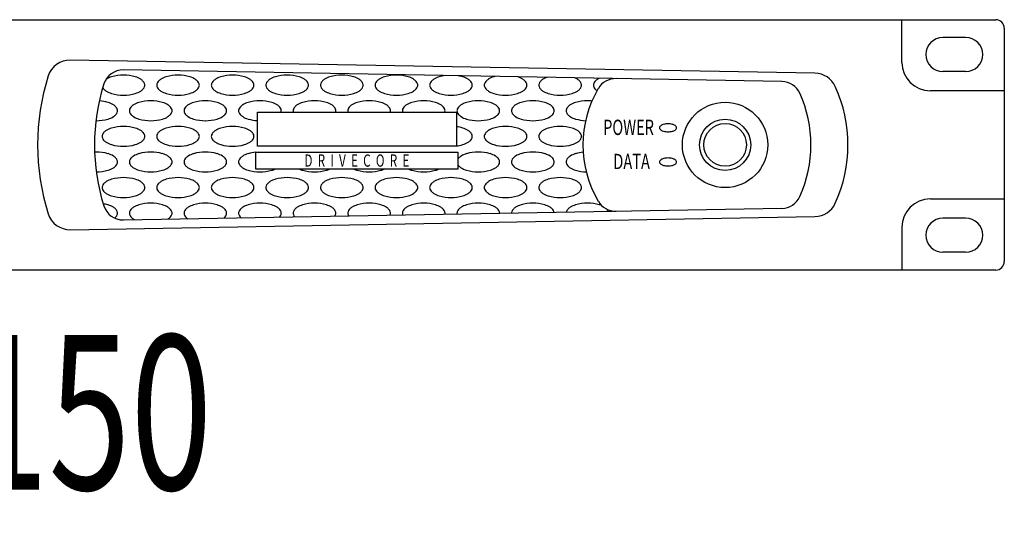
# Model space of a CAD drawing. Extents: x -900 to 900, y -1344 to 1332.
# Drawn here: x -191 to -17, y -720 to -631 of the extents above; entities that cross this region are included whole.
import ezdxf
from ezdxf.enums import TextEntityAlignment as Align

# ---------------------------------------------------------------- set-up
doc = ezdxf.new("R2010")
doc.units = 0
doc.header["$LTSCALE"] = 50.8
doc.header["$MEASUREMENT"] = 0
doc.layers.add('DATA', color=7, linetype='CONTINUOUS')
doc.layers.add('PATTERN_FILL', color=7, linetype='CONTINUOUS')
doc.styles.get("Standard").update_dxf_attribs({"font": 'txt', "bigfont": 'BIGFONT.SHX'})

msp = doc.modelspace()

# ---------------------------------------------------------------- linework, layer by layer
at = {"layer": 'DATA', "color": 7, "linetype": 'Continuous'}
for p, q in [((-498.5, -631), (-18.9, -631)), ((-35.4, -638.5), (-35.4, -631)), ((-17.4, -632.5), (-17.4, -673.5)), ((-24.2, -634.12), (-28.2, -634.12)), ((-50.69, -640.4), (-181.64, -638.1)), ((-56.52, -641.86), (-172.31, -639.83)), ((-24.2, -640.12), (-28.2, -640.12)), ((-17.4, -643.5), (-30.4, -643.5)), ((-30.4, -662.5), (-17.4, -662.5)), ((-172.31, -666.17), (-56.52, -664.14)), ((-181.64, -667.9), (-50.69, -665.6)), ((-24.2, -665.88), (-28.2, -665.88)), ((-35.4, -667.5), (-35.4, -675)), ((-24.2, -671.88), (-28.2, -671.88)), ((-18.9, -675), (-498.5, -675))]:
    msp.add_line(p, q, dxfattribs=at)
for points in [[(-148.75, -647.25), (-113.75, -647.25), (-113.75, -653.25), (-148.75, -653.25)], [(-149, -654.25), (-113.5, -654.25), (-113.5, -657.25), (-149, -657.25)]]:
    msp.add_lwpolyline(points, close=True, dxfattribs=at)
for radius in [7.5, 4.5, 3.75]:
    msp.add_circle((-66.5, -653), radius, dxfattribs=at)
for centre, radius, start, end in [((-18.9, -632.5), 1.5, 0, 90), ((-28.2, -637.12), 3, 90, 270), ((-24.2, -637.12), 3, 270, 90), ((-181.71, -642.1), 4, 88.9949, 162.4077), ((-30.4, -638.5), 5, 180, 270), ((-172.37, -643.36), 3.54, 88.9949, 162.4077), ((-50.76, -644.4), 4, 24.3874, 88.9949), ((-147.34, -653), 40.06, 162.4077, 197.5923), ((-141.98, -653), 35.42, 162.4077, 197.5923), ((-85.74, -644.89), 3.54, 88.9949, 149.441), ((-56.58, -645.39), 3.54, 24.3874, 88.9949), ((-72, -653), 19.5, 149.441, 210.559), ((-73.36, -653), 21.96, 335.6126, 24.3874), ((-69.73, -653), 24.83, 335.6126, 24.3874), ((-77.66, -650), 0.369, 145.8455, 179.3798), ((-77.66, -650), 0.369, 180.6202, 214.1545), ((-77.35, -650.23), 0.751, 123.6533, 144.7116), ((-77.35, -649.77), 0.751, 215.2884, 236.3467), ((-76.88, -650.99), 1.65, 104.815, 122.6929), ((-76.88, -649.01), 1.65, 237.3071, 255.185), ((-76.54, -652.25), 2.95, 89.7768, 104.9496), ((-76.54, -647.75), 2.95, 255.0504, 270.2232), ((-76.51, -652.25), 2.95, 75.0504, 90.2232), ((-76.51, -647.75), 2.95, 269.7768, 284.9496), ((-76.17, -650.99), 1.65, 57.3071, 75.185), ((-76.17, -649.01), 1.65, 284.815, 302.6929), ((-75.7, -650.23), 0.751, 35.2884, 56.3467), ((-75.7, -649.77), 0.751, 303.6533, 324.7116), ((-75.39, -650), 0.369, 0.6202, 34.1545), ((-75.39, -650), 0.369, 325.8455, 359.3798), ((-77.66, -656), 0.369, 145.8455, 179.3798), ((-77.66, -656), 0.369, 180.6202, 214.1545), ((-77.35, -656.23), 0.751, 123.6533, 144.7116), ((-77.35, -655.77), 0.751, 215.2884, 236.3467), ((-76.88, -656.99), 1.65, 104.815, 122.6929), ((-76.54, -658.25), 2.95, 89.7768, 104.9496), ((-76.51, -658.25), 2.95, 75.0504, 90.2232), ((-76.17, -656.99), 1.65, 57.3071, 75.185), ((-75.7, -656.23), 0.751, 35.2884, 56.3467), ((-75.7, -655.77), 0.751, 303.6533, 324.7116), ((-75.39, -656), 0.369, 0.6202, 34.1545), ((-75.39, -656), 0.369, 325.8455, 359.3798), ((-76.88, -655.01), 1.65, 237.3071, 255.185), ((-76.54, -653.75), 2.95, 255.0504, 270.2232), ((-76.51, -653.75), 2.95, 269.7768, 284.9496), ((-76.17, -655.01), 1.65, 284.815, 302.6929), ((-85.74, -661.11), 3.54, 210.559, 271.0051), ((-56.58, -660.61), 3.54, 271.0051, 335.6126), ((-30.4, -667.5), 5, 90, 180), ((-172.37, -662.64), 3.54, 197.5923, 271.0051), ((-50.76, -661.6), 4, 271.0051, 335.6126), ((-181.71, -663.9), 4, 197.5923, 271.0051), ((-28.2, -668.87), 3, 90, 270), ((-24.2, -668.87), 3, 270, 90), ((-18.9, -673.5), 1.5, 270, 0)]:
    msp.add_arc(centre, radius, start, end, dxfattribs=at)
at = {"layer": 'PATTERN_FILL', "color": 7, "linetype": 'Continuous'}
for centre, radius, start, end in [((-174.14, -643.34), 2.22, 122.3735, 123.8388), ((-173.28, -644.78), 3.9, 106.5036, 121.7163), ((-172.32, -648.09), 7.34, 89.8173, 106.3157), ((-172.28, -648.09), 7.34, 73.6843, 90.1827), ((-171.32, -644.78), 3.9, 58.2837, 73.4964), ((-170.46, -643.34), 2.22, 42.3958, 57.6265), ((-169.66, -642.6), 1.13, 18.5355, 42.0175), ((-169.41, -642.5), 0.861, 359.9864, 17.4742), ((-165.59, -642.5), 0.861, 162.5258, 180.0136), ((-165.34, -642.6), 1.13, 137.9825, 161.4645), ((-164.54, -643.34), 2.22, 122.3735, 137.6042), ((-163.68, -644.78), 3.9, 106.5036, 121.7163), ((-162.72, -648.09), 7.34, 89.8173, 106.3157), ((-162.68, -648.09), 7.34, 73.6843, 90.1827), ((-161.72, -644.78), 3.9, 58.2837, 73.4964), ((-160.86, -643.34), 2.22, 42.3958, 57.6265), ((-160.06, -642.6), 1.13, 18.5355, 42.0175), ((-159.81, -642.5), 0.861, 359.9864, 17.4742), ((-155.99, -642.5), 0.861, 162.5258, 180.0136), ((-155.74, -642.6), 1.13, 137.9825, 161.4645), ((-154.94, -643.34), 2.22, 122.3735, 137.6042), ((-154.08, -644.78), 3.9, 106.5036, 121.7163), ((-153.12, -648.09), 7.34, 89.8173, 106.3157), ((-153.08, -648.09), 7.34, 73.6843, 90.1827), ((-152.12, -644.78), 3.9, 58.2837, 73.4964), ((-151.26, -643.34), 2.22, 42.3958, 57.6265), ((-150.46, -642.6), 1.13, 18.5355, 42.0175), ((-150.21, -642.5), 0.861, 359.9864, 17.4742), ((-146.39, -642.5), 0.861, 162.5258, 180.0136), ((-146.14, -642.6), 1.13, 137.9825, 161.4645), ((-145.34, -643.34), 2.22, 122.3735, 137.6042), ((-144.48, -644.78), 3.9, 106.5036, 121.7163), ((-143.52, -648.09), 7.34, 89.8173, 106.3157), ((-143.48, -648.09), 7.34, 73.6843, 90.1827), ((-142.52, -644.78), 3.9, 58.2837, 73.4964), ((-141.66, -643.34), 2.22, 42.3958, 57.6265), ((-140.86, -642.6), 1.13, 18.5355, 42.0175), ((-140.61, -642.5), 0.861, 359.9864, 17.4742), ((-136.79, -642.5), 0.861, 162.5258, 180.0136), ((-136.54, -642.6), 1.13, 137.9825, 161.4645), ((-135.74, -643.34), 2.22, 122.3735, 137.6042), ((-134.88, -644.78), 3.9, 106.5036, 121.7163), ((-133.92, -648.09), 7.34, 89.8173, 106.3157), ((-133.88, -648.09), 7.34, 73.6843, 90.1827), ((-132.92, -644.78), 3.9, 58.2837, 73.4964), ((-132.06, -643.34), 2.22, 42.3958, 57.6265), ((-131.26, -642.6), 1.13, 18.5355, 42.0175), ((-131.01, -642.5), 0.861, 359.9864, 17.4742), ((-127.19, -642.5), 0.861, 162.5258, 180.0136), ((-126.94, -642.6), 1.13, 137.9825, 161.4645), ((-126.14, -643.34), 2.22, 122.3735, 137.6042), ((-125.28, -644.78), 3.9, 106.5036, 121.7163), ((-124.32, -648.09), 7.34, 89.8173, 106.3157), ((-124.28, -648.09), 7.34, 73.6843, 90.1827), ((-123.32, -644.78), 3.9, 58.2837, 73.4964), ((-122.46, -643.34), 2.22, 42.3958, 57.6265), ((-121.66, -642.6), 1.13, 18.5355, 42.0175), ((-121.41, -642.5), 0.861, 359.9864, 17.4742), ((-117.59, -642.5), 0.861, 162.5258, 180.0136), ((-117.34, -642.6), 1.13, 137.9825, 161.4645), ((-116.54, -643.34), 2.22, 122.3735, 137.6042), ((-115.68, -644.78), 3.9, 106.5036, 121.7163), ((-114.72, -648.09), 7.34, 97.8587, 106.3157), ((-114.68, -648.09), 7.34, 73.6843, 80.0896), ((-113.72, -644.78), 3.9, 58.2837, 73.4964), ((-112.86, -643.34), 2.22, 42.3958, 57.6265), ((-112.06, -642.6), 1.13, 18.5355, 42.0175), ((-111.81, -642.5), 0.861, 359.9864, 17.4742), ((-107.99, -642.5), 0.861, 162.5258, 180.0136), ((-107.74, -642.6), 1.13, 137.9825, 161.4645), ((-106.94, -643.34), 2.22, 122.3735, 137.6042), ((-106.08, -644.78), 3.9, 106.5036, 121.7163), ((-105.12, -648.09), 7.34, 104.17, 106.3157), ((-105.08, -648.09), 7.34, 73.6843, 73.7954), ((-104.12, -644.78), 3.9, 58.2837, 73.4964), ((-103.26, -643.34), 2.22, 42.3958, 57.6265), ((-102.46, -642.6), 1.13, 18.5355, 42.0175), ((-102.21, -642.5), 0.861, 359.9864, 17.4742), ((-98.39, -642.5), 0.861, 162.5258, 180.0136), ((-98.14, -642.6), 1.13, 137.9825, 161.4645), ((-97.34, -643.34), 2.22, 122.3735, 137.6042), ((-96.48, -644.78), 3.9, 110.5283, 121.7163), ((-94.52, -644.78), 3.9, 58.2837, 66.1237), ((-93.66, -643.34), 2.22, 42.3958, 57.6265), ((-92.86, -642.6), 1.13, 18.5355, 42.0175), ((-92.61, -642.5), 0.861, 359.9864, 17.4742), ((-88.79, -642.5), 0.861, 162.5258, 180.0136), ((-88.54, -642.6), 1.13, 137.9825, 161.4645), ((-87.74, -643.34), 2.22, 122.3735, 137.6042), ((-86.88, -644.78), 3.9, 116.4981, 121.7163), ((-174.94, -642.4), 1.13, 207.994, 222.0175), ((-174.14, -641.66), 2.22, 222.3958, 237.6265), ((-173.28, -640.22), 3.9, 238.2837, 253.4964), ((-172.32, -636.91), 7.34, 253.6843, 270.1827), ((-172.28, -636.91), 7.34, 269.8173, 286.3157), ((-171.32, -640.22), 3.9, 286.5036, 301.7163), ((-170.46, -641.66), 2.22, 302.3735, 317.6042), ((-169.66, -642.4), 1.13, 317.9825, 341.4645), ((-169.41, -642.5), 0.861, 342.5258, 0.0136), ((-165.59, -642.5), 0.861, 179.9864, 197.4742), ((-165.34, -642.4), 1.13, 198.5355, 222.0175), ((-164.54, -641.66), 2.22, 222.3958, 237.6265), ((-163.68, -640.22), 3.9, 238.2837, 253.4964), ((-162.72, -636.91), 7.34, 253.6843, 270.1827), ((-162.68, -636.91), 7.34, 269.8173, 286.3157), ((-161.72, -640.22), 3.9, 286.5036, 301.7163), ((-160.86, -641.66), 2.22, 302.3735, 317.6042), ((-160.06, -642.4), 1.13, 317.9825, 341.4645), ((-159.81, -642.5), 0.861, 342.5258, 0.0136), ((-155.99, -642.5), 0.861, 179.9864, 197.4742), ((-155.74, -642.4), 1.13, 198.5355, 222.0175), ((-154.94, -641.66), 2.22, 222.3958, 237.6265), ((-154.08, -640.22), 3.9, 238.2837, 253.4964), ((-153.12, -636.91), 7.34, 253.6843, 270.1827), ((-153.08, -636.91), 7.34, 269.8173, 286.3157), ((-152.12, -640.22), 3.9, 286.5036, 301.7163), ((-151.26, -641.66), 2.22, 302.3735, 317.6042), ((-150.46, -642.4), 1.13, 317.9825, 341.4645), ((-150.21, -642.5), 0.861, 342.5258, 0.0136), ((-146.39, -642.5), 0.861, 179.9864, 197.4742), ((-146.14, -642.4), 1.13, 198.5355, 222.0175), ((-145.34, -641.66), 2.22, 222.3958, 237.6265), ((-144.48, -640.22), 3.9, 238.2837, 253.4964), ((-143.52, -636.91), 7.34, 253.6843, 270.1827), ((-143.48, -636.91), 7.34, 269.8173, 286.3157), ((-142.52, -640.22), 3.9, 286.5036, 301.7163), ((-141.66, -641.66), 2.22, 302.3735, 317.6042), ((-140.86, -642.4), 1.13, 317.9825, 341.4645), ((-140.61, -642.5), 0.861, 342.5258, 0.0136), ((-136.79, -642.5), 0.861, 179.9864, 197.4742), ((-136.54, -642.4), 1.13, 198.5355, 222.0175), ((-135.74, -641.66), 2.22, 222.3958, 237.6265), ((-134.88, -640.22), 3.9, 238.2837, 253.4964), ((-133.92, -636.91), 7.34, 253.6843, 270.1827), ((-133.88, -636.91), 7.34, 269.8173, 286.3157), ((-132.92, -640.22), 3.9, 286.5036, 301.7163), ((-132.06, -641.66), 2.22, 302.3735, 317.6042), ((-131.26, -642.4), 1.13, 317.9825, 341.4645), ((-131.01, -642.5), 0.861, 342.5258, 0.0136), ((-127.19, -642.5), 0.861, 179.9864, 197.4742), ((-126.94, -642.4), 1.13, 198.5355, 222.0175), ((-126.14, -641.66), 2.22, 222.3958, 237.6265), ((-125.28, -640.22), 3.9, 238.2837, 253.4964), ((-124.32, -636.91), 7.34, 253.6843, 270.1827), ((-124.28, -636.91), 7.34, 269.8173, 286.3157), ((-123.32, -640.22), 3.9, 286.5036, 301.7163), ((-122.46, -641.66), 2.22, 302.3735, 317.6042), ((-121.66, -642.4), 1.13, 317.9825, 341.4645), ((-121.41, -642.5), 0.861, 342.5258, 0.0136), ((-117.59, -642.5), 0.861, 179.9864, 197.4742), ((-117.34, -642.4), 1.13, 198.5355, 222.0175), ((-116.54, -641.66), 2.22, 222.3958, 237.6265), ((-115.68, -640.22), 3.9, 238.2837, 253.4964), ((-114.72, -636.91), 7.34, 253.6843, 270.1827), ((-114.68, -636.91), 7.34, 269.8173, 286.3157), ((-113.72, -640.22), 3.9, 286.5036, 301.7163), ((-112.86, -641.66), 2.22, 302.3735, 317.6042), ((-112.06, -642.4), 1.13, 317.9825, 341.4645), ((-111.81, -642.5), 0.861, 342.5258, 0.0136), ((-107.99, -642.5), 0.861, 179.9864, 197.4742), ((-107.74, -642.4), 1.13, 198.5355, 222.0175), ((-106.94, -641.66), 2.22, 222.3958, 237.6265), ((-106.08, -640.22), 3.9, 238.2837, 253.4964), ((-105.12, -636.91), 7.34, 253.6843, 270.1827), ((-105.08, -636.91), 7.34, 269.8173, 286.3157), ((-104.12, -640.22), 3.9, 286.5036, 301.7163), ((-103.26, -641.66), 2.22, 302.3735, 317.6042), ((-102.46, -642.4), 1.13, 317.9825, 341.4645), ((-102.21, -642.5), 0.861, 342.5258, 0.0136), ((-98.39, -642.5), 0.861, 179.9864, 197.4742), ((-98.14, -642.4), 1.13, 198.5355, 222.0175), ((-97.34, -641.66), 2.22, 222.3958, 237.6265), ((-96.48, -640.22), 3.9, 238.2837, 253.4964), ((-95.52, -636.91), 7.34, 253.6843, 270.1827), ((-95.48, -636.91), 7.34, 269.8173, 286.3157), ((-94.52, -640.22), 3.9, 286.5036, 301.7163), ((-93.66, -641.66), 2.22, 302.3735, 317.6042), ((-92.86, -642.4), 1.13, 317.9825, 341.4645), ((-92.61, -642.5), 0.861, 342.5258, 0.0136), ((-88.79, -642.5), 0.861, 179.9864, 197.4742), ((-88.54, -642.4), 1.13, 198.5355, 222.0175), ((-87.74, -641.66), 2.22, 222.3958, 234.9262), ((-177.08, -652.59), 7.34, 73.6843, 85.8467), ((-176.12, -649.28), 3.9, 58.2837, 73.4964), ((-168.48, -649.28), 3.9, 106.5036, 121.7163), ((-167.52, -652.59), 7.34, 89.8173, 106.3157), ((-167.48, -652.59), 7.34, 73.6843, 90.1827), ((-166.52, -649.28), 3.9, 58.2837, 73.4964), ((-158.88, -649.28), 3.9, 106.5036, 121.7163), ((-157.92, -652.59), 7.34, 89.8173, 106.3157), ((-157.88, -652.59), 7.34, 73.6843, 90.1827), ((-156.92, -649.28), 3.9, 58.2837, 73.4964), ((-149.28, -649.28), 3.9, 106.5036, 121.7163), ((-148.32, -652.59), 7.34, 89.8173, 106.3157), ((-148.28, -652.59), 7.34, 73.6843, 90.1827), ((-147.32, -649.28), 3.9, 58.2837, 73.4964), ((-139.68, -649.28), 3.9, 106.5036, 121.7163), ((-138.72, -652.59), 7.34, 89.8173, 106.3157), ((-138.68, -652.59), 7.34, 73.6843, 90.1827), ((-137.72, -649.28), 3.9, 58.2837, 73.4964), ((-130.08, -649.28), 3.9, 106.5036, 121.7163), ((-129.12, -652.59), 7.34, 89.8173, 106.3157), ((-129.08, -652.59), 7.34, 73.6843, 90.1827), ((-128.12, -649.28), 3.9, 58.2837, 73.4964), ((-120.48, -649.28), 3.9, 106.5036, 121.7163), ((-119.52, -652.59), 7.34, 89.8173, 106.3157), ((-119.48, -652.59), 7.34, 73.6843, 90.1827), ((-118.52, -649.28), 3.9, 58.2837, 73.4964), ((-110.88, -649.28), 3.9, 106.5036, 121.7163), ((-109.92, -652.59), 7.34, 89.8173, 106.3157), ((-109.88, -652.59), 7.34, 73.6843, 90.1827), ((-108.92, -649.28), 3.9, 58.2837, 73.4964), ((-101.28, -649.28), 3.9, 106.5036, 121.7163), ((-100.32, -652.59), 7.34, 89.8173, 106.3157), ((-100.28, -652.59), 7.34, 73.6843, 90.1827), ((-99.32, -649.28), 3.9, 58.2837, 73.4964), ((-91.68, -649.28), 3.9, 106.5036, 121.7163), ((-90.72, -652.59), 7.34, 89.8173, 106.3157), ((-90.68, -652.59), 7.34, 84.0173, 90.1827), ((-175.26, -647.84), 2.22, 42.3958, 57.6265), ((-174.46, -647.1), 1.13, 18.5355, 42.0175), ((-174.46, -646.9), 1.13, 317.9825, 341.4645), ((-174.21, -647), 0.861, 359.9864, 17.4742), ((-174.21, -647), 0.861, 342.5258, 0.0136), ((-170.39, -647), 0.861, 162.5258, 180.0136), ((-170.39, -647), 0.861, 179.9864, 197.4742), ((-170.14, -647.1), 1.13, 137.9825, 161.4645), ((-170.14, -646.9), 1.13, 198.5355, 222.0175), ((-169.34, -647.84), 2.22, 122.3735, 137.6042), ((-165.66, -647.84), 2.22, 42.3958, 57.6265), ((-164.86, -647.1), 1.13, 18.5355, 42.0175), ((-164.86, -646.9), 1.13, 317.9825, 341.4645), ((-164.61, -647), 0.861, 359.9864, 17.4742), ((-164.61, -647), 0.861, 342.5258, 0.0136), ((-160.79, -647), 0.861, 162.5258, 180.0136), ((-160.79, -647), 0.861, 179.9864, 197.4742), ((-160.54, -647.1), 1.13, 137.9825, 161.4645), ((-160.54, -646.9), 1.13, 198.5355, 222.0175), ((-159.74, -647.84), 2.22, 122.3735, 137.6042), ((-156.06, -647.84), 2.22, 42.3958, 57.6265), ((-155.26, -647.1), 1.13, 18.5355, 42.0175), ((-155.26, -646.9), 1.13, 317.9825, 341.4645), ((-155.01, -647), 0.861, 359.9864, 17.4742), ((-155.01, -647), 0.861, 342.5258, 0.0136), ((-151.19, -647), 0.861, 162.5258, 180.0136), ((-151.19, -647), 0.861, 179.9864, 197.4742), ((-150.94, -647.1), 1.13, 137.9825, 161.4645), ((-150.94, -646.9), 1.13, 198.5355, 222.0175), ((-150.14, -647.84), 2.22, 122.3735, 137.6042), ((-146.46, -647.84), 2.22, 42.3958, 57.6265), ((-145.66, -647.1), 1.13, 18.5355, 42.0175), ((-145.41, -647), 0.861, 359.9864, 17.4742), ((-145.41, -647), 0.861, 343.1381, 0.0136), ((-141.59, -647), 0.861, 162.5258, 180.0136), ((-141.59, -647), 0.861, 179.9864, 196.8619), ((-141.34, -647.1), 1.13, 137.9825, 161.4645), ((-140.54, -647.84), 2.22, 122.3735, 137.6042), ((-136.86, -647.84), 2.22, 42.3958, 57.6265), ((-136.06, -647.1), 1.13, 18.5355, 42.0175), ((-135.81, -647), 0.861, 359.9864, 17.4742), ((-135.81, -647), 0.861, 343.1381, 0.0136), ((-131.99, -647), 0.861, 162.5258, 180.0136), ((-131.99, -647), 0.861, 179.9864, 196.8619), ((-131.74, -647.1), 1.13, 137.9825, 161.4645), ((-130.94, -647.84), 2.22, 122.3735, 137.6042), ((-127.26, -647.84), 2.22, 42.3958, 57.6265), ((-126.46, -647.1), 1.13, 18.5355, 42.0175), ((-126.21, -647), 0.861, 359.9864, 17.4742), ((-126.21, -647), 0.861, 342.5258, 0.0136), ((-122.39, -647), 0.861, 162.5258, 180.0136), ((-122.39, -647), 0.861, 179.9864, 196.8619), ((-122.14, -647.1), 1.13, 137.9825, 161.4645), ((-121.34, -647.84), 2.22, 122.3735, 137.6042), ((-117.66, -647.84), 2.22, 42.3958, 57.6265), ((-116.86, -647.1), 1.13, 18.5355, 42.0175), ((-116.61, -647), 0.861, 359.9864, 17.4742), ((-116.61, -647), 0.861, 342.5258, 0.0136), ((-112.79, -647), 0.861, 162.5258, 180.0136), ((-112.79, -647), 0.861, 179.9864, 197.4742), ((-112.54, -647.1), 1.13, 137.9825, 161.4645), ((-112.54, -646.9), 1.13, 198.5355, 222.0175), ((-111.74, -647.84), 2.22, 122.3735, 137.6042), ((-108.06, -647.84), 2.22, 42.3958, 57.6265), ((-107.26, -647.1), 1.13, 18.5355, 42.0175), ((-107.26, -646.9), 1.13, 317.9825, 341.4645), ((-107.01, -647), 0.861, 359.9864, 17.4742), ((-107.01, -647), 0.861, 342.5258, 0.0136), ((-103.19, -647), 0.861, 162.5258, 180.0136), ((-103.19, -647), 0.861, 179.9864, 197.4742), ((-102.94, -647.1), 1.13, 137.9825, 161.4645), ((-102.94, -646.9), 1.13, 198.5355, 222.0175), ((-102.14, -647.84), 2.22, 122.3735, 137.6042), ((-98.46, -647.84), 2.22, 42.3958, 57.6265), ((-97.66, -647.1), 1.13, 18.5355, 42.0175), ((-97.66, -646.9), 1.13, 317.9825, 341.4645), ((-97.41, -647), 0.861, 359.9864, 17.4742), ((-97.41, -647), 0.861, 342.5258, 0.0136), ((-93.59, -647), 0.861, 162.5258, 180.0136), ((-93.59, -647), 0.861, 179.9864, 197.4742), ((-93.34, -647.1), 1.13, 137.9825, 161.4645), ((-93.34, -646.9), 1.13, 198.5355, 222.0175), ((-92.54, -647.84), 2.22, 122.3735, 137.6042), ((-177.08, -641.41), 7.34, 269.8173, 286.3157), ((-176.12, -644.72), 3.9, 286.5036, 301.7163), ((-175.26, -646.16), 2.22, 302.3735, 317.6042), ((-169.34, -646.16), 2.22, 222.3958, 237.6265), ((-168.48, -644.72), 3.9, 238.2837, 253.4964), ((-167.52, -641.41), 7.34, 253.6843, 270.1827), ((-167.48, -641.41), 7.34, 269.8173, 286.3157), ((-166.52, -644.72), 3.9, 286.5036, 301.7163), ((-165.66, -646.16), 2.22, 302.3735, 317.6042), ((-159.74, -646.16), 2.22, 222.3958, 237.6265), ((-158.88, -644.72), 3.9, 238.2837, 253.4964), ((-157.92, -641.41), 7.34, 253.6843, 270.1827), ((-157.88, -641.41), 7.34, 269.8173, 286.3157), ((-156.92, -644.72), 3.9, 286.5036, 301.7163), ((-156.06, -646.16), 2.22, 302.3735, 317.6042), ((-150.14, -646.16), 2.22, 222.3958, 237.6265), ((-149.28, -644.72), 3.9, 238.2837, 253.4964), ((-148.32, -641.41), 7.34, 253.6843, 266.6704), ((-111.74, -646.16), 2.22, 222.3958, 237.6265), ((-110.88, -644.72), 3.9, 238.2837, 253.4964), ((-109.92, -641.41), 7.34, 253.6843, 270.1827), ((-109.88, -641.41), 7.34, 269.8173, 286.3157), ((-108.92, -644.72), 3.9, 286.5036, 301.7163), ((-108.06, -646.16), 2.22, 302.3735, 317.6042), ((-102.14, -646.16), 2.22, 222.3958, 237.6265), ((-101.28, -644.72), 3.9, 238.2837, 253.4964), ((-100.32, -641.41), 7.34, 253.6843, 270.1827), ((-100.28, -641.41), 7.34, 269.8173, 286.3157), ((-99.32, -644.72), 3.9, 286.5036, 301.7163), ((-98.46, -646.16), 2.22, 302.3735, 317.6042), ((-92.54, -646.16), 2.22, 222.3958, 237.6265), ((-91.68, -644.72), 3.9, 238.2837, 253.4964), ((-90.72, -641.41), 7.34, 253.6843, 267.6092), ((-174.94, -651.6), 1.13, 137.9825, 161.4645), ((-174.14, -652.34), 2.22, 122.3735, 137.6042), ((-173.28, -653.78), 3.9, 106.5036, 121.7163), ((-172.32, -657.09), 7.34, 89.8173, 106.3157), ((-172.28, -657.09), 7.34, 73.6843, 90.1827), ((-171.32, -653.78), 3.9, 58.2837, 73.4964), ((-170.46, -652.34), 2.22, 42.3958, 57.6265), ((-169.66, -651.6), 1.13, 18.5355, 42.0175), ((-165.34, -651.6), 1.13, 137.9825, 161.4645), ((-164.54, -652.34), 2.22, 122.3735, 137.6042), ((-163.68, -653.78), 3.9, 106.5036, 121.7163), ((-162.72, -657.09), 7.34, 89.8173, 106.3157), ((-162.68, -657.09), 7.34, 73.6843, 90.1827), ((-161.72, -653.78), 3.9, 58.2837, 73.4964), ((-160.86, -652.34), 2.22, 42.3958, 57.6265), ((-160.06, -651.6), 1.13, 18.5355, 42.0175), ((-155.74, -651.6), 1.13, 137.9825, 161.4645), ((-154.94, -652.34), 2.22, 122.3735, 137.6042), ((-154.08, -653.78), 3.9, 106.5036, 121.7163), ((-153.12, -657.09), 7.34, 89.8173, 106.3157), ((-153.08, -657.09), 7.34, 73.6843, 90.1827), ((-152.12, -653.78), 3.9, 58.2837, 73.4964), ((-151.26, -652.34), 2.22, 42.3958, 57.6265), ((-150.46, -651.6), 1.13, 18.5355, 42.0175), ((-114.68, -657.09), 7.34, 73.6843, 82.7526), ((-113.72, -653.78), 3.9, 58.2837, 73.4964), ((-112.86, -652.34), 2.22, 42.3958, 57.6265), ((-112.06, -651.6), 1.13, 18.5355, 42.0175), ((-107.74, -651.6), 1.13, 137.9825, 161.4645), ((-106.94, -652.34), 2.22, 122.3735, 137.6042), ((-106.08, -653.78), 3.9, 106.5036, 121.7163), ((-105.12, -657.09), 7.34, 89.8173, 106.3157), ((-105.08, -657.09), 7.34, 73.6843, 90.1827), ((-104.12, -653.78), 3.9, 58.2837, 73.4964), ((-103.26, -652.34), 2.22, 42.3958, 57.6265), ((-102.46, -651.6), 1.13, 18.5355, 42.0175), ((-98.14, -651.6), 1.13, 137.9825, 161.4645), ((-97.34, -652.34), 2.22, 122.3735, 137.6042), ((-96.48, -653.78), 3.9, 106.5036, 121.7163), ((-95.52, -657.09), 7.34, 89.8173, 106.3157), ((-95.48, -657.09), 7.34, 73.6843, 90.1827), ((-94.52, -653.78), 3.9, 58.2837, 73.4964), ((-93.66, -652.34), 2.22, 42.3958, 57.6265), ((-92.86, -651.6), 1.13, 18.5355, 42.0175), ((-175.19, -651.5), 0.861, 162.5258, 180.0136), ((-175.19, -651.5), 0.861, 179.9864, 197.4742), ((-174.94, -651.4), 1.13, 198.5355, 222.0175), ((-174.14, -650.66), 2.22, 222.3958, 237.6265), ((-173.28, -649.22), 3.9, 238.2837, 253.4964), ((-171.32, -649.22), 3.9, 286.5036, 301.7163), ((-170.46, -650.66), 2.22, 302.3735, 317.6042), ((-169.66, -651.4), 1.13, 317.9825, 341.4645), ((-169.41, -651.5), 0.861, 359.9864, 17.4742), ((-169.41, -651.5), 0.861, 342.5258, 0.0136), ((-165.59, -651.5), 0.861, 162.5258, 180.0136), ((-165.59, -651.5), 0.861, 179.9864, 197.4742), ((-165.34, -651.4), 1.13, 198.5355, 222.0175), ((-164.54, -650.66), 2.22, 222.3958, 237.6265), ((-163.68, -649.22), 3.9, 238.2837, 253.4964), ((-161.72, -649.22), 3.9, 286.5036, 301.7163), ((-160.86, -650.66), 2.22, 302.3735, 317.6042), ((-160.06, -651.4), 1.13, 317.9825, 341.4645), ((-159.81, -651.5), 0.861, 359.9864, 17.4742), ((-159.81, -651.5), 0.861, 342.5258, 0.0136), ((-155.99, -651.5), 0.861, 162.5258, 180.0136), ((-155.99, -651.5), 0.861, 179.9864, 197.4742), ((-155.74, -651.4), 1.13, 198.5355, 222.0175), ((-154.94, -650.66), 2.22, 222.3958, 237.6265), ((-154.08, -649.22), 3.9, 238.2837, 253.4964), ((-152.12, -649.22), 3.9, 286.5036, 301.7163), ((-151.26, -650.66), 2.22, 302.3735, 317.6042), ((-150.46, -651.4), 1.13, 317.9825, 341.4645), ((-150.21, -651.5), 0.861, 359.9864, 17.4742), ((-150.21, -651.5), 0.861, 342.5258, 0.0136), ((-113.72, -649.22), 3.9, 286.5036, 301.7163), ((-112.86, -650.66), 2.22, 302.3735, 317.6042), ((-112.06, -651.4), 1.13, 317.9825, 341.4645), ((-111.81, -651.5), 0.861, 359.9864, 17.4742), ((-111.81, -651.5), 0.861, 342.5258, 0.0136), ((-107.99, -651.5), 0.861, 162.5258, 180.0136), ((-107.99, -651.5), 0.861, 179.9864, 197.4742), ((-107.74, -651.4), 1.13, 198.5355, 222.0175), ((-106.94, -650.66), 2.22, 222.3958, 237.6265), ((-106.08, -649.22), 3.9, 238.2837, 253.4964), ((-104.12, -649.22), 3.9, 286.5036, 301.7163), ((-103.26, -650.66), 2.22, 302.3735, 317.6042), ((-102.46, -651.4), 1.13, 317.9825, 341.4645), ((-102.21, -651.5), 0.861, 359.9864, 17.4742), ((-102.21, -651.5), 0.861, 342.5258, 0.0136), ((-98.39, -651.5), 0.861, 162.5258, 180.0136), ((-98.39, -651.5), 0.861, 179.9864, 197.4742), ((-98.14, -651.4), 1.13, 198.5355, 222.0175), ((-97.34, -650.66), 2.22, 222.3958, 237.6265), ((-96.48, -649.22), 3.9, 238.2837, 253.4964), ((-94.52, -649.22), 3.9, 286.5036, 301.7163), ((-93.66, -650.66), 2.22, 302.3735, 317.6042), ((-92.86, -651.4), 1.13, 317.9825, 341.4645), ((-92.61, -651.5), 0.861, 359.9864, 17.4742), ((-92.61, -651.5), 0.861, 342.5258, 0.0136), ((-177.12, -661.59), 7.34, 89.8173, 91.973), ((-177.08, -661.59), 7.34, 73.6843, 90.1827), ((-172.32, -645.91), 7.34, 253.6843, 270.1827), ((-172.28, -645.91), 7.34, 269.8173, 286.3157), ((-167.52, -661.59), 7.34, 89.8173, 106.3157), ((-167.48, -661.59), 7.34, 73.6843, 90.1827), ((-162.72, -645.91), 7.34, 253.6843, 270.1827), ((-162.68, -645.91), 7.34, 269.8173, 286.3157), ((-157.92, -661.59), 7.34, 89.8173, 106.3157), ((-157.88, -661.59), 7.34, 73.6843, 90.1827), ((-153.12, -645.91), 7.34, 253.6843, 270.1827), ((-153.08, -645.91), 7.34, 269.8173, 286.3157), ((-148.32, -661.59), 7.34, 95.2854, 106.3157), ((-114.68, -645.91), 7.34, 277.2474, 286.3157), ((-109.92, -661.59), 7.34, 89.8173, 106.3157), ((-109.88, -661.59), 7.34, 73.6843, 90.1827), ((-105.12, -645.91), 7.34, 253.6843, 270.1827), ((-105.08, -645.91), 7.34, 269.8173, 286.3157), ((-100.32, -661.59), 7.34, 89.8173, 106.3157), ((-100.28, -661.59), 7.34, 73.6843, 90.1827), ((-95.52, -645.91), 7.34, 253.6843, 270.1827), ((-95.48, -645.91), 7.34, 269.8173, 286.3157), ((-90.72, -661.59), 7.34, 95.736, 106.3157), ((-176.12, -658.28), 3.9, 58.2837, 73.4964), ((-175.26, -656.84), 2.22, 42.3958, 57.6265), ((-174.46, -656.1), 1.13, 18.5355, 42.0175), ((-174.21, -656), 0.861, 359.9864, 17.4742), ((-174.21, -656), 0.861, 342.5258, 0.0136), ((-170.39, -656), 0.861, 162.5258, 180.0136), ((-170.39, -656), 0.861, 179.9864, 197.4742), ((-170.14, -656.1), 1.13, 137.9825, 161.4645), ((-169.34, -656.84), 2.22, 122.3735, 137.6042), ((-168.48, -658.28), 3.9, 106.5036, 121.7163), ((-166.52, -658.28), 3.9, 58.2837, 73.4964), ((-165.66, -656.84), 2.22, 42.3958, 57.6265), ((-164.86, -656.1), 1.13, 18.5355, 42.0175), ((-164.61, -656), 0.861, 359.9864, 17.4742), ((-164.61, -656), 0.861, 342.5258, 0.0136), ((-160.79, -656), 0.861, 162.5258, 180.0136), ((-160.79, -656), 0.861, 179.9864, 197.4742), ((-160.54, -656.1), 1.13, 137.9825, 161.4645), ((-159.74, -656.84), 2.22, 122.3735, 137.6042), ((-158.88, -658.28), 3.9, 106.5036, 121.7163), ((-156.92, -658.28), 3.9, 58.2837, 73.4964), ((-156.06, -656.84), 2.22, 42.3958, 57.6265), ((-155.26, -656.1), 1.13, 18.5355, 42.0175), ((-155.01, -656), 0.861, 359.9864, 17.4742), ((-155.01, -656), 0.861, 342.5258, 0.0136), ((-151.19, -656), 0.861, 162.5258, 180.0136), ((-151.19, -656), 0.861, 179.9864, 197.4742), ((-150.94, -656.1), 1.13, 137.9825, 161.4645), ((-150.14, -656.84), 2.22, 122.3735, 137.6042), ((-149.28, -658.28), 3.9, 106.5036, 121.7163), ((-112.54, -656.1), 1.13, 137.9825, 148.2419), ((-111.74, -656.84), 2.22, 122.3735, 137.6042), ((-110.88, -658.28), 3.9, 106.5036, 121.7163), ((-108.92, -658.28), 3.9, 58.2837, 73.4964), ((-108.06, -656.84), 2.22, 42.3958, 57.6265), ((-107.26, -656.1), 1.13, 18.5355, 42.0175), ((-107.01, -656), 0.861, 359.9864, 17.4742), ((-107.01, -656), 0.861, 342.5258, 0.0136), ((-103.19, -656), 0.861, 162.5258, 180.0136), ((-103.19, -656), 0.861, 179.9864, 197.4742), ((-102.94, -656.1), 1.13, 137.9825, 161.4645), ((-102.14, -656.84), 2.22, 122.3735, 137.6042), ((-101.28, -658.28), 3.9, 106.5036, 121.7163), ((-99.32, -658.28), 3.9, 58.2837, 73.4964), ((-98.46, -656.84), 2.22, 42.3958, 57.6265), ((-97.66, -656.1), 1.13, 18.5355, 42.0175), ((-97.41, -656), 0.861, 359.9864, 17.4742), ((-97.41, -656), 0.861, 342.5258, 0.0136), ((-93.59, -656), 0.861, 162.5258, 180.0136), ((-93.59, -656), 0.861, 179.9864, 197.4742), ((-93.34, -656.1), 1.13, 137.9825, 161.4645), ((-92.54, -656.84), 2.22, 122.3735, 137.6042), ((-91.68, -658.28), 3.9, 106.5036, 121.7163), ((-177.08, -650.41), 7.34, 269.8173, 286.3157), ((-176.12, -653.72), 3.9, 286.5036, 301.7163), ((-175.26, -655.16), 2.22, 302.3735, 317.6042), ((-174.46, -655.9), 1.13, 317.9825, 341.4645), ((-170.14, -655.9), 1.13, 198.5355, 222.0175), ((-169.34, -655.16), 2.22, 222.3958, 237.6265), ((-168.48, -653.72), 3.9, 238.2837, 253.4964), ((-167.52, -650.41), 7.34, 253.6843, 270.1827), ((-167.48, -650.41), 7.34, 269.8173, 286.3157), ((-166.52, -653.72), 3.9, 286.5036, 301.7163), ((-165.66, -655.16), 2.22, 302.3735, 317.6042), ((-164.86, -655.9), 1.13, 317.9825, 341.4645), ((-160.54, -655.9), 1.13, 198.5355, 222.0175), ((-159.74, -655.16), 2.22, 222.3958, 237.6265), ((-158.88, -653.72), 3.9, 238.2837, 253.4964), ((-157.92, -650.41), 7.34, 253.6843, 270.1827), ((-157.88, -650.41), 7.34, 269.8173, 286.3157), ((-156.92, -653.72), 3.9, 286.5036, 301.7163), ((-156.06, -655.16), 2.22, 302.3735, 317.6042), ((-155.26, -655.9), 1.13, 317.9825, 341.4645), ((-150.94, -655.9), 1.13, 198.5355, 222.0175), ((-150.14, -655.16), 2.22, 222.3958, 237.6265), ((-149.28, -653.72), 3.9, 238.2837, 253.4964), ((-148.32, -650.41), 7.34, 253.6843, 270.1827), ((-148.28, -650.41), 7.34, 269.8173, 286.3157), ((-147.32, -653.72), 3.9, 286.5036, 294.9899), ((-139.68, -653.72), 3.9, 245.0101, 253.4964), ((-138.72, -650.41), 7.34, 253.6843, 270.1827), ((-138.68, -650.41), 7.34, 269.8173, 286.3157), ((-137.72, -653.72), 3.9, 286.5036, 294.9899), ((-130.08, -653.72), 3.9, 245.0101, 253.4964), ((-129.12, -650.41), 7.34, 253.6843, 270.1827), ((-129.08, -650.41), 7.34, 269.8173, 286.3157), ((-128.12, -653.72), 3.9, 286.5036, 294.9899), ((-120.48, -653.72), 3.9, 245.0101, 253.4964), ((-119.52, -650.41), 7.34, 253.6843, 270.1827), ((-119.48, -650.41), 7.34, 269.8173, 286.3157), ((-118.52, -653.72), 3.9, 286.5036, 294.9899), ((-112.54, -655.9), 1.13, 211.7581, 222.0175), ((-111.74, -655.16), 2.22, 222.3958, 237.6265), ((-110.88, -653.72), 3.9, 238.2837, 253.4964), ((-109.92, -650.41), 7.34, 253.6843, 270.1827), ((-109.88, -650.41), 7.34, 269.8173, 286.3157), ((-108.92, -653.72), 3.9, 286.5036, 301.7163), ((-108.06, -655.16), 2.22, 302.3735, 317.6042), ((-107.26, -655.9), 1.13, 317.9825, 341.4645), ((-102.94, -655.9), 1.13, 198.5355, 222.0175), ((-102.14, -655.16), 2.22, 222.3958, 237.6265), ((-101.28, -653.72), 3.9, 238.2837, 253.4964), ((-100.32, -650.41), 7.34, 253.6843, 270.1827), ((-100.28, -650.41), 7.34, 269.8173, 286.3157), ((-99.32, -653.72), 3.9, 286.5036, 301.7163), ((-98.46, -655.16), 2.22, 302.3735, 317.6042), ((-97.66, -655.9), 1.13, 317.9825, 341.4645), ((-93.34, -655.9), 1.13, 198.5355, 222.0175), ((-92.54, -655.16), 2.22, 222.3958, 237.6265), ((-91.68, -653.72), 3.9, 238.2837, 253.4964), ((-90.72, -650.41), 7.34, 253.6843, 268.5191), ((-174.14, -661.34), 2.22, 122.3735, 137.6042), ((-173.28, -662.78), 3.9, 106.5036, 121.7163), ((-172.32, -666.09), 7.34, 89.8173, 106.3157), ((-172.28, -666.09), 7.34, 73.6843, 90.1827), ((-171.32, -662.78), 3.9, 58.2837, 73.4964), ((-170.46, -661.34), 2.22, 42.3958, 57.6265), ((-164.54, -661.34), 2.22, 122.3735, 137.6042), ((-163.68, -662.78), 3.9, 106.5036, 121.7163), ((-162.72, -666.09), 7.34, 89.8173, 106.3157), ((-162.68, -666.09), 7.34, 73.6843, 90.1827), ((-161.72, -662.78), 3.9, 58.2837, 73.4964), ((-160.86, -661.34), 2.22, 42.3958, 57.6265), ((-154.94, -661.34), 2.22, 122.3735, 137.6042), ((-154.08, -662.78), 3.9, 106.5036, 121.7163), ((-153.12, -666.09), 7.34, 89.8173, 106.3157), ((-153.08, -666.09), 7.34, 73.6843, 90.1827), ((-152.12, -662.78), 3.9, 58.2837, 73.4964), ((-151.26, -661.34), 2.22, 42.3958, 57.6265), ((-145.34, -661.34), 2.22, 122.3735, 137.6042), ((-144.48, -662.78), 3.9, 106.5036, 121.7163), ((-143.52, -666.09), 7.34, 89.8173, 106.3157), ((-143.48, -666.09), 7.34, 73.6843, 90.1827), ((-142.52, -662.78), 3.9, 58.2837, 73.4964), ((-141.66, -661.34), 2.22, 42.3958, 57.6265), ((-135.74, -661.34), 2.22, 122.3735, 137.6042), ((-134.88, -662.78), 3.9, 106.5036, 121.7163), ((-133.92, -666.09), 7.34, 89.8173, 106.3157), ((-133.88, -666.09), 7.34, 73.6843, 90.1827), ((-132.92, -662.78), 3.9, 58.2837, 73.4964), ((-132.06, -661.34), 2.22, 42.3958, 57.6265), ((-126.14, -661.34), 2.22, 122.3735, 137.6042), ((-125.28, -662.78), 3.9, 106.5036, 121.7163), ((-124.32, -666.09), 7.34, 89.8173, 106.3157), ((-124.28, -666.09), 7.34, 73.6843, 90.1827), ((-123.32, -662.78), 3.9, 58.2837, 73.4964), ((-122.46, -661.34), 2.22, 42.3958, 57.6265), ((-116.54, -661.34), 2.22, 122.3735, 137.6042), ((-115.68, -662.78), 3.9, 106.5036, 121.7163), ((-114.72, -666.09), 7.34, 89.8173, 106.3157), ((-114.68, -666.09), 7.34, 73.6843, 90.1827), ((-113.72, -662.78), 3.9, 58.2837, 73.4964), ((-112.86, -661.34), 2.22, 42.3958, 57.6265), ((-106.94, -661.34), 2.22, 122.3735, 137.6042), ((-106.08, -662.78), 3.9, 106.5036, 121.7163), ((-105.12, -666.09), 7.34, 89.8173, 106.3157), ((-105.08, -666.09), 7.34, 73.6843, 90.1827), ((-104.12, -662.78), 3.9, 58.2837, 73.4964), ((-103.26, -661.34), 2.22, 42.3958, 57.6265), ((-97.34, -661.34), 2.22, 122.3735, 137.6042), ((-96.48, -662.78), 3.9, 106.5036, 121.7163), ((-95.52, -666.09), 7.34, 89.8173, 106.3157), ((-95.48, -666.09), 7.34, 73.6843, 90.1827), ((-94.52, -662.78), 3.9, 58.2837, 73.4964), ((-93.66, -661.34), 2.22, 42.3958, 57.6265), ((-175.19, -660.5), 0.861, 162.5258, 180.0136), ((-175.19, -660.5), 0.861, 179.9864, 197.4742), ((-174.94, -660.6), 1.13, 137.9825, 161.4645), ((-174.94, -660.4), 1.13, 198.5355, 222.0175), ((-174.14, -659.66), 2.22, 222.3958, 237.6265), ((-170.46, -659.66), 2.22, 302.3735, 317.6042), ((-169.66, -660.6), 1.13, 18.5355, 42.0175), ((-169.66, -660.4), 1.13, 317.9825, 341.4645), ((-169.41, -660.5), 0.861, 359.9864, 17.4742), ((-169.41, -660.5), 0.861, 342.5258, 0.0136), ((-165.59, -660.5), 0.861, 162.5258, 180.0136), ((-165.59, -660.5), 0.861, 179.9864, 197.4742), ((-165.34, -660.6), 1.13, 137.9825, 161.4645), ((-165.34, -660.4), 1.13, 198.5355, 222.0175), ((-164.54, -659.66), 2.22, 222.3958, 237.6265), ((-160.86, -659.66), 2.22, 302.3735, 317.6042), ((-160.06, -660.6), 1.13, 18.5355, 42.0175), ((-160.06, -660.4), 1.13, 317.9825, 341.4645), ((-159.81, -660.5), 0.861, 359.9864, 17.4742), ((-159.81, -660.5), 0.861, 342.5258, 0.0136), ((-155.99, -660.5), 0.861, 162.5258, 180.0136), ((-155.99, -660.5), 0.861, 179.9864, 197.4742), ((-155.74, -660.6), 1.13, 137.9825, 161.4645), ((-155.74, -660.4), 1.13, 198.5355, 222.0175), ((-154.94, -659.66), 2.22, 222.3958, 237.6265), ((-151.26, -659.66), 2.22, 302.3735, 317.6042), ((-150.46, -660.6), 1.13, 18.5355, 42.0175), ((-150.46, -660.4), 1.13, 317.9825, 341.4645), ((-150.21, -660.5), 0.861, 359.9864, 17.4742), ((-150.21, -660.5), 0.861, 342.5258, 0.0136), ((-146.39, -660.5), 0.861, 162.5258, 180.0136), ((-146.39, -660.5), 0.861, 179.9864, 197.4742), ((-146.14, -660.6), 1.13, 137.9825, 161.4645), ((-146.14, -660.4), 1.13, 198.5355, 222.0175), ((-145.34, -659.66), 2.22, 222.3958, 237.6265), ((-141.66, -659.66), 2.22, 302.3735, 317.6042), ((-140.86, -660.6), 1.13, 18.5355, 42.0175), ((-140.86, -660.4), 1.13, 317.9825, 341.4645), ((-140.61, -660.5), 0.861, 359.9864, 17.4742), ((-140.61, -660.5), 0.861, 342.5258, 0.0136), ((-136.79, -660.5), 0.861, 162.5258, 180.0136), ((-136.79, -660.5), 0.861, 179.9864, 197.4742), ((-136.54, -660.6), 1.13, 137.9825, 161.4645), ((-136.54, -660.4), 1.13, 198.5355, 222.0175), ((-135.74, -659.66), 2.22, 222.3958, 237.6265), ((-132.06, -659.66), 2.22, 302.3735, 317.6042), ((-131.26, -660.6), 1.13, 18.5355, 42.0175), ((-131.26, -660.4), 1.13, 317.9825, 341.4645), ((-131.01, -660.5), 0.861, 359.9864, 17.4742), ((-131.01, -660.5), 0.861, 342.5258, 0.0136), ((-127.19, -660.5), 0.861, 162.5258, 180.0136), ((-127.19, -660.5), 0.861, 179.9864, 197.4742), ((-126.94, -660.6), 1.13, 137.9825, 161.4645), ((-126.94, -660.4), 1.13, 198.5355, 222.0175), ((-126.14, -659.66), 2.22, 222.3958, 237.6265), ((-122.46, -659.66), 2.22, 302.3735, 317.6042), ((-121.66, -660.6), 1.13, 18.5355, 42.0175), ((-121.66, -660.4), 1.13, 317.9825, 341.4645), ((-121.41, -660.5), 0.861, 359.9864, 17.4742), ((-121.41, -660.5), 0.861, 342.5258, 0.0136), ((-117.59, -660.5), 0.861, 162.5258, 180.0136), ((-117.59, -660.5), 0.861, 179.9864, 197.4742), ((-117.34, -660.6), 1.13, 137.9825, 161.4645), ((-117.34, -660.4), 1.13, 198.5355, 222.0175), ((-116.54, -659.66), 2.22, 222.3958, 237.6265), ((-112.86, -659.66), 2.22, 302.3735, 317.6042), ((-112.06, -660.6), 1.13, 18.5355, 42.0175), ((-112.06, -660.4), 1.13, 317.9825, 341.4645), ((-111.81, -660.5), 0.861, 359.9864, 17.4742), ((-111.81, -660.5), 0.861, 342.5258, 0.0136), ((-107.99, -660.5), 0.861, 162.5258, 180.0136), ((-107.99, -660.5), 0.861, 179.9864, 197.4742), ((-107.74, -660.6), 1.13, 137.9825, 161.4645), ((-107.74, -660.4), 1.13, 198.5355, 222.0175), ((-106.94, -659.66), 2.22, 222.3958, 237.6265), ((-103.26, -659.66), 2.22, 302.3735, 317.6042), ((-102.46, -660.6), 1.13, 18.5355, 42.0175), ((-102.46, -660.4), 1.13, 317.9825, 341.4645), ((-102.21, -660.5), 0.861, 359.9864, 17.4742), ((-102.21, -660.5), 0.861, 342.5258, 0.0136), ((-98.39, -660.5), 0.861, 162.5258, 180.0136), ((-98.39, -660.5), 0.861, 179.9864, 197.4742), ((-98.14, -660.6), 1.13, 137.9825, 161.4645), ((-98.14, -660.4), 1.13, 198.5355, 222.0175), ((-97.34, -659.66), 2.22, 222.3958, 237.6265), ((-93.66, -659.66), 2.22, 302.3735, 317.6042), ((-92.86, -660.6), 1.13, 18.5355, 42.0175), ((-92.86, -660.4), 1.13, 317.9825, 341.4645), ((-92.61, -660.5), 0.861, 359.9864, 17.4742), ((-92.61, -660.5), 0.861, 342.5258, 0.0136), ((-173.28, -658.22), 3.9, 238.2837, 253.4964), ((-172.32, -654.91), 7.34, 253.6843, 270.1827), ((-172.28, -654.91), 7.34, 269.8173, 286.3157), ((-171.32, -658.22), 3.9, 286.5036, 301.7163), ((-163.68, -658.22), 3.9, 238.2837, 253.4964), ((-162.72, -654.91), 7.34, 253.6843, 270.1827), ((-162.68, -654.91), 7.34, 269.8173, 286.3157), ((-161.72, -658.22), 3.9, 286.5036, 301.7163), ((-154.08, -658.22), 3.9, 238.2837, 253.4964), ((-153.12, -654.91), 7.34, 253.6843, 270.1827), ((-153.08, -654.91), 7.34, 269.8173, 286.3157), ((-152.12, -658.22), 3.9, 286.5036, 301.7163), ((-144.48, -658.22), 3.9, 238.2837, 253.4964), ((-143.52, -654.91), 7.34, 253.6843, 270.1827), ((-143.48, -654.91), 7.34, 269.8173, 286.3157), ((-142.52, -658.22), 3.9, 286.5036, 301.7163), ((-134.88, -658.22), 3.9, 238.2837, 253.4964), ((-133.92, -654.91), 7.34, 253.6843, 270.1827), ((-133.88, -654.91), 7.34, 269.8173, 286.3157), ((-132.92, -658.22), 3.9, 286.5036, 301.7163), ((-125.28, -658.22), 3.9, 238.2837, 253.4964), ((-124.32, -654.91), 7.34, 253.6843, 270.1827), ((-124.28, -654.91), 7.34, 269.8173, 286.3157), ((-123.32, -658.22), 3.9, 286.5036, 301.7163), ((-115.68, -658.22), 3.9, 238.2837, 253.4964), ((-114.72, -654.91), 7.34, 253.6843, 270.1827), ((-114.68, -654.91), 7.34, 269.8173, 286.3157), ((-113.72, -658.22), 3.9, 286.5036, 301.7163), ((-106.08, -658.22), 3.9, 238.2837, 253.4964), ((-105.12, -654.91), 7.34, 253.6843, 270.1827), ((-105.08, -654.91), 7.34, 269.8173, 286.3157), ((-104.12, -658.22), 3.9, 286.5036, 301.7163), ((-96.48, -658.22), 3.9, 238.2837, 253.4964), ((-95.52, -654.91), 7.34, 253.6843, 270.1827), ((-95.48, -654.91), 7.34, 269.8173, 286.3157), ((-94.52, -658.22), 3.9, 286.5036, 301.7163), ((-177.08, -670.59), 7.34, 73.6843, 80.4015), ((-176.12, -667.28), 3.9, 58.2837, 73.4964), ((-175.26, -665.84), 2.22, 42.3958, 57.6265), ((-174.46, -665.1), 1.13, 18.5355, 42.0175), ((-174.21, -665), 0.861, 359.9864, 17.4742), ((-170.39, -665), 0.861, 162.5258, 180.0136), ((-170.14, -665.1), 1.13, 137.9825, 161.4645), ((-169.34, -665.84), 2.22, 122.3735, 137.6042), ((-168.48, -667.28), 3.9, 106.5036, 121.7163), ((-167.52, -670.59), 7.34, 89.8173, 106.3157), ((-167.48, -670.59), 7.34, 73.6843, 90.1827), ((-166.52, -667.28), 3.9, 58.2837, 73.4964), ((-165.66, -665.84), 2.22, 42.3958, 57.6265), ((-164.86, -665.1), 1.13, 18.5355, 42.0175), ((-164.61, -665), 0.861, 359.9864, 17.4742), ((-160.79, -665), 0.861, 162.5258, 180.0136), ((-160.54, -665.1), 1.13, 137.9825, 161.4645), ((-159.74, -665.84), 2.22, 122.3735, 137.6042), ((-158.88, -667.28), 3.9, 106.5036, 121.7163), ((-157.92, -670.59), 7.34, 89.8173, 106.3157), ((-157.88, -670.59), 7.34, 73.6843, 90.1827), ((-156.92, -667.28), 3.9, 58.2837, 73.4964), ((-156.06, -665.84), 2.22, 42.3958, 57.6265), ((-155.26, -665.1), 1.13, 18.5355, 42.0175), ((-155.01, -665), 0.861, 359.9864, 17.4742), ((-151.19, -665), 0.861, 162.5258, 180.0136), ((-150.94, -665.1), 1.13, 137.9825, 161.4645), ((-150.14, -665.84), 2.22, 122.3735, 137.6042), ((-149.28, -667.28), 3.9, 106.5036, 121.7163), ((-148.32, -670.59), 7.34, 89.8173, 106.3157), ((-148.28, -670.59), 7.34, 73.6843, 90.1827), ((-147.32, -667.28), 3.9, 58.2837, 73.4964), ((-146.46, -665.84), 2.22, 42.3958, 57.6265), ((-145.66, -665.1), 1.13, 18.5355, 42.0175), ((-145.41, -665), 0.861, 359.9864, 17.4742), ((-141.59, -665), 0.861, 162.5258, 180.0136), ((-141.34, -665.1), 1.13, 137.9825, 161.4645), ((-140.54, -665.84), 2.22, 122.3735, 137.6042), ((-139.68, -667.28), 3.9, 106.5036, 121.7163), ((-138.72, -670.59), 7.34, 89.8173, 106.3157), ((-138.68, -670.59), 7.34, 73.6843, 90.1827), ((-137.72, -667.28), 3.9, 58.2837, 73.4964), ((-136.86, -665.84), 2.22, 42.3958, 57.6265), ((-136.06, -665.1), 1.13, 18.5355, 42.0175), ((-135.81, -665), 0.861, 359.9864, 17.4742), ((-131.99, -665), 0.861, 162.5258, 180.0136), ((-131.74, -665.1), 1.13, 137.9825, 161.4645), ((-130.94, -665.84), 2.22, 122.3735, 137.6042), ((-130.08, -667.28), 3.9, 106.5036, 121.7163), ((-129.12, -670.59), 7.34, 89.8173, 106.3157), ((-129.08, -670.59), 7.34, 73.6843, 90.1827), ((-128.12, -667.28), 3.9, 58.2837, 73.4964), ((-127.26, -665.84), 2.22, 42.3958, 57.6265), ((-126.46, -665.1), 1.13, 18.5355, 42.0175), ((-126.21, -665), 0.861, 359.9864, 17.4742), ((-122.39, -665), 0.861, 162.5258, 180.0136), ((-122.14, -665.1), 1.13, 137.9825, 161.4645), ((-121.34, -665.84), 2.22, 122.3735, 137.6042), ((-120.48, -667.28), 3.9, 106.5036, 121.7163), ((-119.52, -670.59), 7.34, 89.8173, 106.3157), ((-119.48, -670.59), 7.34, 73.6843, 90.1827), ((-118.52, -667.28), 3.9, 58.2837, 73.4964), ((-117.66, -665.84), 2.22, 42.3958, 57.6265), ((-116.86, -665.1), 1.13, 18.5355, 42.0175), ((-116.61, -665), 0.861, 359.9864, 17.4742), ((-112.79, -665), 0.861, 162.5258, 180.0136), ((-112.54, -665.1), 1.13, 137.9825, 161.4645), ((-111.74, -665.84), 2.22, 122.3735, 137.6042), ((-110.88, -667.28), 3.9, 106.5036, 121.7163), ((-109.92, -670.59), 7.34, 89.8173, 106.3157), ((-109.88, -670.59), 7.34, 73.6843, 90.1827), ((-108.92, -667.28), 3.9, 58.2837, 73.4964), ((-108.06, -665.84), 2.22, 42.3958, 57.6265), ((-107.26, -665.1), 1.13, 18.5355, 42.0175), ((-107.01, -665), 0.861, 359.9864, 17.4742), ((-103.19, -665), 0.861, 162.5258, 180.0136), ((-102.94, -665.1), 1.13, 137.9825, 161.4645), ((-102.14, -665.84), 2.22, 122.3735, 137.6042), ((-101.28, -667.28), 3.9, 106.5036, 121.7163), ((-100.32, -670.59), 7.34, 89.8173, 106.3157), ((-100.28, -670.59), 7.34, 73.6843, 90.1827), ((-99.32, -667.28), 3.9, 58.2837, 73.4964), ((-98.46, -665.84), 2.22, 42.3958, 57.6265), ((-97.66, -665.1), 1.13, 18.5355, 42.0175), ((-97.41, -665), 0.861, 10.3652, 17.4742), ((-93.59, -665), 0.861, 162.5258, 167.0892), ((-93.34, -665.1), 1.13, 137.9825, 161.4645), ((-92.54, -665.84), 2.22, 122.3735, 137.6042), ((-91.68, -667.28), 3.9, 106.5036, 121.7163), ((-90.72, -670.59), 7.34, 89.8173, 106.3157), ((-90.68, -670.59), 7.34, 73.6843, 90.1827), ((-89.72, -667.28), 3.9, 66.0665, 73.4964), ((-88.86, -665.84), 2.22, 42.3958, 43.2515), ((-88.06, -665.1), 1.13, 22.0003, 42.0175), ((-175.26, -664.16), 2.22, 310.029, 317.6042), ((-174.46, -664.9), 1.13, 317.9825, 341.4645), ((-174.21, -665), 0.861, 342.5258, 0.0136), ((-170.39, -665), 0.861, 179.9864, 197.4742), ((-170.14, -664.9), 1.13, 198.5355, 222.0175), ((-169.34, -664.16), 2.22, 222.3958, 237.6265), ((-168.48, -662.72), 3.9, 238.2837, 241.3973), ((-166.52, -662.72), 3.9, 301.6205, 301.7163), ((-165.66, -664.16), 2.22, 302.3735, 317.6042), ((-164.86, -664.9), 1.13, 317.9825, 341.4645), ((-164.61, -665), 0.861, 342.5258, 0.0136), ((-160.79, -665), 0.861, 179.9864, 197.4742), ((-160.54, -664.9), 1.13, 198.5355, 222.0175), ((-159.74, -664.16), 2.22, 222.3958, 237.6265), ((-156.06, -664.16), 2.22, 309.7933, 317.6042), ((-155.26, -664.9), 1.13, 317.9825, 341.4645), ((-155.01, -665), 0.861, 342.5258, 0.0136), ((-151.19, -665), 0.861, 179.9864, 197.4742), ((-150.94, -664.9), 1.13, 198.5355, 222.0175), ((-150.14, -664.16), 2.22, 222.3958, 228.1166), ((-146.46, -664.16), 2.22, 316.2886, 317.6042), ((-145.66, -664.9), 1.13, 317.9825, 341.4645), ((-145.41, -665), 0.861, 342.5258, 0.0136), ((-141.59, -665), 0.861, 179.9864, 197.4742), ((-141.34, -664.9), 1.13, 198.5355, 222.0175), ((-136.06, -664.9), 1.13, 326.5786, 341.4645), ((-135.81, -665), 0.861, 342.5258, 0.0136), ((-131.99, -665), 0.861, 179.9864, 197.4742), ((-131.74, -664.9), 1.13, 198.5355, 210.8833), ((-126.46, -664.9), 1.13, 336.4287, 341.4645), ((-126.21, -665), 0.861, 342.5258, 0.0136), ((-122.39, -665), 0.861, 179.9864, 197.4742), ((-122.14, -664.9), 1.13, 198.5355, 201.4139), ((-116.61, -665), 0.861, 347.8275, 0.0136), ((-112.79, -665), 0.861, 179.9864, 189.6386), ((-107.01, -665), 0.861, 359.1468, 0.0136)]:
    msp.add_arc(centre, radius, start, end, dxfattribs=at)

# ---------------------------------------------------------------- texts
at = {"layer": 'DATA', "color": 7, "width": 0.7}
for s, p in [('POWER', (-87.95, -648.57)), ('DATA', (-86.16, -654.57))]:
    msp.add_text(s, height=2.693, dxfattribs=at).set_placement(p, align=Align.TOP_LEFT)
for s, height, p in [('D  R  I  V  E  C  O  R  E', 2.1547, (-131.25, -655.75)), ('CT875 / CT8150', 27.1474, (-250, -700))]:
    msp.add_text(s, height=height, dxfattribs=at).set_placement(p, align=Align.MIDDLE_CENTER)

doc.saveas('drawing.dxf')
